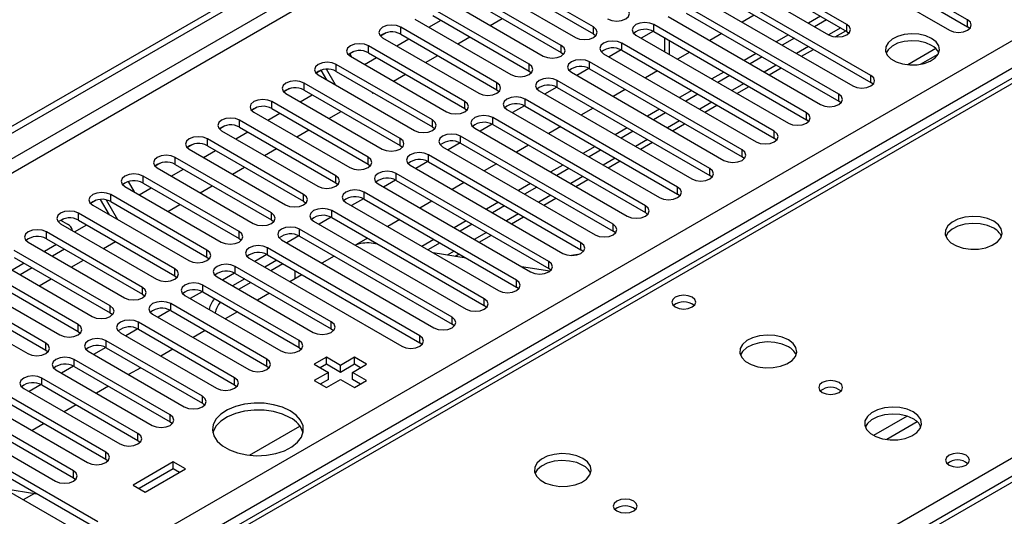
# Model space of a CAD drawing. Units: millimetres. Extents: x 4 to 11134, y 11 to 15752.
# Drawn here: x 5902 to 6075, y 3635 to 3722 of the extents above; entities that cross this region are included whole.
import ezdxf

# ---------------------------------------------------------------- set-up
doc = ezdxf.new("R2010")
doc.units = ezdxf.units.MM
doc.header["$LTSCALE"] = 53

msp = doc.modelspace()

# ---------------------------------------------------------------- linework, layer by layer
at = {"color": 7, "linetype": 'Continuous', "lineweight": 25}
for p, q in [((5705.705, 3590.725), (7078.907, 4383.457)), ((5706.766, 3590.113), (7079.967, 4382.845)), ((6501.291, 3887.127), (5916.252, 3549.391)), ((6068.08, 3721.747), (6041.298, 3737.208)), ((6038.116, 3735.371), (6064.898, 3719.911)), ((6041.298, 3735.983), (6068.08, 3720.523)), ((6002.407, 3720.472), (5985.525, 3730.218)), ((6046.866, 3720.931), (6029.984, 3730.677)), ((6029.984, 3729.452), (6046.866, 3719.706)), ((6104.553, 3728.015), (5780.278, 3540.815)), ((5982.343, 3728.381), (5999.225, 3718.635)), ((5985.525, 3728.993), (6002.407, 3719.247)), ((6026.802, 3728.84), (6043.684, 3719.094)), ((5996.75, 3717.206), (5979.868, 3726.952)), ((5979.868, 3725.727), (5996.75, 3715.981)), ((6051.109, 3711.951), (6024.327, 3727.411)), ((6024.327, 3726.186), (6051.109, 3710.726)), ((5976.686, 3725.115), (5993.568, 3715.369)), ((6045.452, 3708.685), (6018.67, 3724.146)), ((6021.145, 3725.574), (6047.927, 3710.114)), ((5991.093, 3713.94), (5974.211, 3723.686)), ((5974.211, 3722.462), (5991.093, 3712.716)), ((6015.488, 3722.309), (6042.27, 3706.848)), ((6018.67, 3722.921), (6045.452, 3707.46)), ((6030.605, 3722.562), (6028.484, 3721.338)), ((6042.272, 3722.359), (6040.151, 3721.134)), ((5971.029, 3721.849), (5987.911, 3712.104)), ((5973.513, 3720.416), (5975.634, 3721.64)), ((5984.241, 3720.754), (5986.362, 3721.978)), ((6039.795, 3705.419), (6013.014, 3720.88)), ((6043.332, 3721.746), (6041.211, 3720.522)), ((6068.473, 3720.217), (6068.08, 3720.523)), ((5965.967, 3719.442), (5964.99, 3718.878)), ((5965.967, 3719.442), (5964.99, 3718.878)), ((5985.436, 3710.675), (5968.554, 3720.421)), ((5968.554, 3719.196), (5985.436, 3709.45)), ((6002.407, 3719.247), (6002.8, 3718.941)), ((6009.832, 3719.043), (6036.613, 3703.582)), ((6012.91, 3719.711), (6010.792, 3718.489)), ((6012.91, 3719.711), (6010.792, 3718.489)), ((6013.014, 3719.655), (6039.795, 3704.194)), ((6024.948, 3719.297), (6022.827, 3718.072)), ((6036.615, 3719.093), (6034.494, 3717.868)), ((6044.832, 3718.739), (6046.687, 3719.81)), ((6046.866, 3719.706), (6047.26, 3719.4)), ((5979.78, 3707.409), (5962.897, 3717.155)), ((5965.372, 3718.584), (5982.254, 3708.838)), ((5967.856, 3717.15), (5969.977, 3718.374)), ((5978.584, 3717.488), (5980.705, 3718.713)), ((6034.138, 3702.154), (6007.357, 3717.614)), ((6014.893, 3718.57), (6014.893, 3716.121)), ((6037.676, 3718.481), (6035.554, 3717.256)), ((5960.31, 3716.176), (5959.592, 3715.762)), ((5960.31, 3716.176), (5959.592, 3715.762)), ((5959.592, 3715.762), (5959.915, 3715.203)), ((5962.897, 3715.93), (5979.78, 3706.184)), ((5972.927, 3714.223), (5975.048, 3715.447)), ((5996.75, 3715.981), (5997.143, 3715.675)), ((6004.175, 3715.777), (6030.956, 3700.317)), ((6007.253, 3716.446), (6005.135, 3715.223)), ((6007.253, 3716.446), (6005.135, 3715.223)), ((6007.357, 3716.39), (6034.138, 3700.929)), ((6019.291, 3716.031), (6017.17, 3714.807)), ((6030.958, 3715.827), (6028.837, 3714.603)), ((6038.909, 3715.32), (6041.03, 3716.544)), ((6062.514, 3716.689), (6057.569, 3713.834)), ((6059.834, 3713.917), (6062.942, 3715.711)), ((5974.123, 3704.144), (5957.241, 3713.889)), ((5959.715, 3715.318), (5976.598, 3705.572)), ((5962.199, 3713.884), (5964.32, 3715.109)), ((6028.482, 3698.888), (6001.7, 3714.349)), ((6032.019, 3715.215), (6029.898, 3713.991)), ((5954.653, 3712.911), (5953.676, 3712.347)), ((5954.599, 3712.88), (5953.676, 3712.347)), ((5954.059, 3712.053), (5970.941, 3702.307)), ((5954.599, 3712.88), (5954.653, 3712.911)), ((5955.586, 3711.171), (5954.599, 3712.88)), ((5957.086, 3710.305), (5955.506, 3713.042)), ((5957.241, 3712.665), (5974.123, 3702.919)), ((5967.27, 3710.957), (5969.391, 3712.182)), ((5991.093, 3712.716), (5991.486, 3712.41)), ((5998.518, 3712.512), (6025.3, 3697.051)), ((6001.596, 3713.18), (5999.478, 3711.957)), ((6001.596, 3713.18), (5999.478, 3711.957)), ((6001.7, 3713.124), (6028.482, 3697.663)), ((6013.634, 3712.765), (6011.513, 3711.541)), ((6025.301, 3712.562), (6023.18, 3711.337)), ((6026.362, 3711.949), (6024.241, 3710.725)), ((6033.252, 3712.054), (6035.373, 3713.279)), ((5968.466, 3700.878), (5951.584, 3710.624)), ((6022.825, 3695.622), (5996.043, 3711.083)), ((6051.502, 3710.42), (6051.109, 3710.726)), ((5948.996, 3709.645), (5948.019, 3709.081)), ((5948.997, 3709.645), (5948.02, 3709.081)), ((5948.402, 3708.787), (5965.284, 3699.041)), ((5950.886, 3707.353), (5953.007, 3708.578)), ((5951.584, 3709.399), (5968.466, 3699.653)), ((5963.45, 3709.08), (5963.592, 3708.834)), ((5963.592, 3708.834), (5963.734, 3708.916)), ((5985.436, 3709.45), (5985.83, 3709.144)), ((5992.861, 3709.246), (6019.643, 3693.785)), ((5995.939, 3709.914), (5993.821, 3708.692)), ((5995.94, 3709.914), (5993.822, 3708.692)), ((5996.043, 3709.858), (6022.825, 3694.398)), ((6007.978, 3709.5), (6005.856, 3708.275)), ((6019.644, 3709.296), (6017.523, 3708.072)), ((6020.705, 3708.684), (6018.584, 3707.459)), ((6027.595, 3708.789), (6029.716, 3710.013)), ((5962.809, 3697.612), (5945.927, 3707.358)), ((6017.168, 3692.357), (5990.386, 3707.817)), ((6021.938, 3705.523), (6024.059, 3706.747)), ((6045.845, 3707.154), (6045.452, 3707.46)), ((5943.339, 3706.38), (5942.363, 3705.816)), ((5943.34, 3706.38), (5942.363, 3705.816)), ((5942.745, 3705.521), (5959.627, 3695.775)), ((5945.229, 3704.087), (5947.35, 3705.312)), ((5945.927, 3706.133), (5962.809, 3696.388)), ((5955.956, 3704.426), (5958.077, 3705.65)), ((5979.78, 3706.184), (5980.173, 3705.878)), ((5987.204, 3705.981), (6013.986, 3690.52)), ((5990.283, 3706.649), (5988.165, 3705.426)), ((5990.283, 3706.649), (5988.165, 3705.426)), ((5990.386, 3706.593), (6017.168, 3691.132)), ((6002.321, 3706.234), (6000.2, 3705.01)), ((6013.987, 3706.03), (6011.866, 3704.806)), ((6015.048, 3705.418), (6012.927, 3704.194)), ((5957.152, 3694.347), (5940.27, 3704.093)), ((5984.626, 3703.383), (5982.508, 3702.161)), ((5984.626, 3703.383), (5982.508, 3702.16)), ((6011.511, 3689.091), (5984.729, 3704.552)), ((5984.729, 3703.327), (6011.511, 3687.866)), ((6016.281, 3702.257), (6018.402, 3703.482)), ((6040.189, 3703.888), (6039.795, 3704.194)), ((5937.682, 3703.114), (5936.706, 3702.55)), ((5937.683, 3703.114), (5936.706, 3702.55)), ((5937.088, 3702.256), (5953.97, 3692.51)), ((5939.572, 3700.822), (5941.693, 3702.046)), ((5940.27, 3702.868), (5957.152, 3693.122)), ((5950.299, 3701.16), (5952.421, 3702.385)), ((5974.123, 3702.919), (5974.516, 3702.613)), ((5981.547, 3702.715), (6008.329, 3687.254)), ((5996.664, 3702.969), (5994.543, 3701.744)), ((6008.331, 3702.765), (6006.209, 3701.54)), ((6009.391, 3702.153), (6007.27, 3700.928)), ((5932.026, 3699.848), (5931.049, 3699.284)), ((5932.026, 3699.848), (5931.049, 3699.284)), ((5951.495, 3691.081), (5934.613, 3700.827)), ((5978.969, 3700.118), (5976.851, 3698.895)), ((5978.969, 3700.117), (5976.851, 3698.895)), ((6005.854, 3685.825), (5979.072, 3701.286)), ((5979.072, 3700.061), (6005.854, 3684.601)), ((6010.624, 3698.992), (6012.745, 3700.216)), ((6034.532, 3700.623), (6034.138, 3700.929)), ((5931.431, 3698.99), (5948.313, 3689.244)), ((5933.915, 3697.556), (5936.036, 3698.781)), ((5934.613, 3699.602), (5951.495, 3689.856)), ((5944.643, 3697.895), (5946.764, 3699.119)), ((5968.466, 3699.653), (5968.859, 3699.347)), ((5975.89, 3699.449), (6002.672, 3683.989)), ((5991.007, 3699.703), (5988.886, 3698.478)), ((6002.674, 3699.499), (6000.553, 3698.275)), ((6003.734, 3698.887), (6001.613, 3697.662)), ((5926.369, 3696.583), (5925.392, 3696.019)), ((5926.369, 3696.583), (5925.392, 3696.019)), ((5945.838, 3687.815), (5928.956, 3697.561)), ((5928.956, 3696.337), (5945.838, 3686.591)), ((5962.809, 3696.388), (5963.202, 3696.082)), ((5973.312, 3696.852), (5971.194, 3695.629)), ((5973.312, 3696.852), (5971.194, 3695.629)), ((6000.197, 3682.56), (5973.416, 3698.021)), ((5973.416, 3696.796), (6000.197, 3681.335)), ((5985.35, 3696.437), (5983.229, 3695.213)), ((6004.967, 3695.726), (6007.089, 3696.951)), ((6028.875, 3697.357), (6028.482, 3697.663)), ((5925.774, 3695.724), (5942.656, 3685.979)), ((5928.258, 3694.291), (5930.379, 3695.515)), ((5938.986, 3694.629), (5941.107, 3695.853)), ((5994.54, 3679.294), (5967.759, 3694.755)), ((5970.234, 3696.184), (5997.015, 3680.723)), ((5997.017, 3696.234), (5994.896, 3695.009)), ((5998.078, 3695.621), (5995.956, 3694.397)), ((5920.712, 3693.317), (5920.701, 3693.311)), ((5920.712, 3693.317), (5920.701, 3693.311)), ((5920.701, 3693.311), (5921.731, 3691.527)), ((5940.182, 3684.55), (5923.299, 3694.296)), ((5923.299, 3693.071), (5940.182, 3683.325)), ((5957.152, 3693.122), (5957.545, 3692.816)), ((5964.577, 3692.918), (5991.358, 3677.457)), ((5967.655, 3693.586), (5965.537, 3692.364)), ((5967.655, 3693.586), (5965.537, 3692.364)), ((5967.759, 3693.53), (5994.54, 3678.069)), ((5979.693, 3693.172), (5977.572, 3691.947)), ((5991.36, 3692.968), (5989.239, 3691.743)), ((5999.311, 3692.46), (6001.432, 3693.685)), ((6023.218, 3694.092), (6022.825, 3694.398)), ((5920.117, 3692.459), (5937, 3682.713)), ((5922.601, 3691.025), (5924.722, 3692.249)), ((5933.329, 3691.363), (5935.45, 3692.588)), ((5988.884, 3676.029), (5962.102, 3691.489)), ((5992.421, 3692.356), (5990.3, 3691.131)), ((6017.561, 3690.826), (6017.168, 3691.132)), ((5915.055, 3690.051), (5914.078, 3689.488)), ((5915.055, 3690.051), (5914.078, 3689.487)), ((5917.402, 3687.495), (5915.852, 3690.181)), ((5918.902, 3686.629), (5916.905, 3690.089)), ((5934.525, 3681.284), (5917.643, 3691.03)), ((5917.643, 3689.805), (5934.525, 3680.059)), ((5951.495, 3689.856), (5951.889, 3689.55)), ((5958.92, 3689.652), (5985.702, 3674.192)), ((5961.998, 3690.321), (5959.88, 3689.098)), ((5961.998, 3690.321), (5959.88, 3689.098)), ((5962.102, 3690.264), (5988.884, 3674.804)), ((5974.037, 3689.906), (5971.915, 3688.682)), ((5985.703, 3689.702), (5983.582, 3688.478)), ((5993.654, 3689.195), (5995.775, 3690.419)), ((5928.868, 3678.019), (5911.986, 3687.764)), ((5914.461, 3689.193), (5931.343, 3679.447)), ((5916.944, 3687.759), (5917.173, 3687.891)), ((5927.672, 3688.098), (5929.793, 3689.322)), ((5983.227, 3672.763), (5956.445, 3688.224)), ((5986.764, 3689.09), (5984.643, 3687.865)), ((6011.904, 3687.56), (6011.511, 3687.866)), ((5908.822, 3686.55), (5910.059, 3685.836)), ((5909.398, 3686.786), (5908.906, 3686.501)), ((5909.399, 3686.786), (5908.906, 3686.501)), ((5911.986, 3686.54), (5928.868, 3676.794)), ((5945.838, 3686.591), (5946.232, 3686.285)), ((5953.263, 3686.387), (5980.045, 3670.926)), ((5956.341, 3687.055), (5954.223, 3685.832)), ((5956.342, 3687.055), (5954.224, 3685.832)), ((5956.445, 3686.999), (5983.227, 3671.538)), ((5968.38, 3686.64), (5966.258, 3685.416)), ((5980.046, 3686.437), (5977.925, 3685.212)), ((5987.997, 3685.929), (5990.118, 3687.154)), ((5923.211, 3674.753), (5906.329, 3684.499)), ((5908.804, 3685.927), (5925.686, 3676.182)), ((5911.288, 3684.494), (5913.409, 3685.718)), ((5977.57, 3669.497), (5950.788, 3684.958)), ((5981.107, 3685.824), (5978.986, 3684.6)), ((6006.247, 3684.295), (6005.854, 3684.601)), ((5903.147, 3682.662), (5920.029, 3672.916)), ((5906.329, 3683.274), (5923.211, 3673.528)), ((5916.358, 3681.566), (5918.479, 3682.791)), ((5940.182, 3683.325), (5940.575, 3683.019)), ((5947.606, 3683.121), (5974.388, 3667.66)), ((5950.685, 3683.789), (5948.567, 3682.567)), ((5950.685, 3683.789), (5948.567, 3682.567)), ((5950.788, 3683.733), (5977.57, 3668.272)), ((5962.723, 3683.375), (5960.784, 3682.256)), ((5964.515, 3682.34), (5963.335, 3682.525)), ((5974.389, 3683.171), (5972.268, 3681.947)), ((5975.45, 3682.559), (5973.329, 3681.334)), ((5982.34, 3682.664), (5984.461, 3683.888)), ((5917.554, 3671.487), (5900.672, 3681.233)), ((5908.097, 3682.253), (5905.975, 3681.029)), ((5909.511, 3681.437), (5907.39, 3680.212)), ((5971.913, 3666.232), (5945.131, 3681.692)), ((5980.054, 3679.901), (5974.228, 3680.815)), ((6000.591, 3681.029), (6000.197, 3681.335)), ((5897.49, 3679.396), (5914.372, 3669.65)), ((5900.672, 3680.008), (5917.554, 3670.262)), ((5910.701, 3678.301), (5912.823, 3679.525)), ((5934.525, 3680.059), (5934.918, 3679.753)), ((5941.949, 3679.855), (5968.731, 3664.395)), ((5945.028, 3680.524), (5942.91, 3679.301)), ((5945.028, 3680.524), (5942.91, 3679.301)), ((5946.811, 3679.498), (5944.689, 3678.274)), ((5945.131, 3680.468), (5971.913, 3665.007)), ((5956.84, 3680.239), (5954.719, 3679.015)), ((5978.089, 3680.209), (5978.804, 3680.622)), ((5911.897, 3668.222), (5895.015, 3677.968)), ((5902.44, 3678.988), (5900.319, 3677.763)), ((5903.854, 3678.171), (5901.733, 3676.947)), ((5956.357, 3668.681), (5939.475, 3678.427)), ((5947.871, 3678.886), (5945.75, 3677.661)), ((5950.005, 3676.294), (5950.005, 3677.654)), ((5994.747, 3677.594), (5989.767, 3678.376)), ((5994.934, 3677.763), (5994.54, 3678.069)), ((5891.833, 3676.131), (5908.715, 3666.385)), ((5895.015, 3676.743), (5911.897, 3666.997)), ((5905.045, 3675.035), (5907.166, 3676.26)), ((5928.868, 3676.794), (5929.261, 3676.488)), ((5936.293, 3676.59), (5953.175, 3666.844)), ((5939.371, 3677.258), (5937.253, 3676.035)), ((5939.371, 3677.258), (5937.253, 3676.035)), ((5941.154, 3676.233), (5939.033, 3675.008)), ((5939.475, 3677.202), (5956.357, 3667.456)), ((5942.214, 3675.62), (5940.093, 3674.396)), ((5951.183, 3676.974), (5949.062, 3675.749)), ((5906.24, 3664.956), (5889.358, 3674.702)), ((5933.714, 3673.992), (5931.596, 3672.77)), ((5933.714, 3673.992), (5931.596, 3672.77)), ((5950.7, 3665.415), (5933.818, 3675.161)), ((5933.818, 3673.936), (5950.7, 3664.19)), ((5989.277, 3674.498), (5988.884, 3674.804)), ((5886.176, 3672.865), (5903.059, 3663.119)), ((5889.358, 3673.477), (5906.24, 3663.731)), ((5923.211, 3673.528), (5923.604, 3673.222)), ((5930.636, 3673.324), (5947.518, 3663.578)), ((5945.526, 3673.708), (5943.405, 3672.484)), ((5928.057, 3670.727), (5925.939, 3669.504)), ((5928.057, 3670.727), (5925.939, 3669.504)), ((5945.043, 3662.15), (5928.161, 3671.895)), ((5928.161, 3670.671), (5945.043, 3660.925)), ((5939.87, 3670.443), (5937.748, 3669.218)), ((5983.62, 3671.232), (5983.227, 3671.538)), ((5917.554, 3670.262), (5917.947, 3669.956)), ((5924.979, 3670.059), (5941.861, 3660.313)), ((5911.897, 3666.997), (5912.291, 3666.691)), ((5922.4, 3667.461), (5920.282, 3666.239)), ((5922.4, 3667.461), (5920.282, 3666.238)), ((5939.386, 3658.884), (5922.504, 3668.63)), ((5922.504, 3667.405), (5939.386, 3657.659)), ((5934.213, 3667.177), (5932.092, 3665.952)), ((5956.357, 3667.456), (5956.75, 3667.15)), ((5977.963, 3667.966), (5977.57, 3668.272)), ((5933.729, 3655.618), (5916.847, 3665.364)), ((5919.322, 3666.793), (5936.204, 3657.047)), ((5906.24, 3663.731), (5906.634, 3663.425)), ((5913.665, 3663.527), (5930.547, 3653.781)), ((5916.743, 3664.196), (5914.625, 3662.973)), ((5916.744, 3664.195), (5914.626, 3662.973)), ((5916.847, 3664.139), (5933.729, 3654.394)), ((5928.556, 3663.911), (5926.435, 3662.687)), ((5950.7, 3664.19), (5951.093, 3663.884)), ((5972.306, 3664.701), (5971.913, 3665.007)), ((5928.072, 3652.353), (5911.19, 3662.099)), ((5955.491, 3662.466), (5953.369, 3661.242)), ((5957.966, 3661.037), (5955.491, 3662.466)), ((5955.491, 3661.241), (5955.491, 3662.466)), ((5960.44, 3662.466), (5957.966, 3661.037)), ((5962.562, 3661.242), (5960.44, 3662.466)), ((5960.44, 3661.241), (5960.44, 3662.466)), ((5908.008, 3660.262), (5924.89, 3650.516)), ((5911.087, 3660.93), (5908.969, 3659.707)), ((5911.087, 3660.93), (5908.969, 3659.707)), ((5911.19, 3660.874), (5928.072, 3651.128)), ((5922.899, 3660.646), (5920.778, 3659.421)), ((5945.043, 3660.925), (5945.436, 3660.619)), ((5953.369, 3661.242), (5955.844, 3659.813)), ((5955.491, 3661.241), (5954.43, 3660.629)), ((5957.966, 3659.813), (5955.491, 3661.241)), ((5960.44, 3661.241), (5957.966, 3659.813)), ((5957.966, 3659.813), (5957.966, 3661.037)), ((5960.087, 3659.813), (5962.562, 3661.242)), ((5961.501, 3660.629), (5960.44, 3661.241)), ((5922.416, 3649.087), (5905.533, 3658.833)), ((5955.844, 3659.813), (5953.369, 3658.384)), ((5953.369, 3658.384), (5955.491, 3657.159)), ((5955.844, 3658.588), (5954.43, 3657.772)), ((5955.491, 3657.159), (5957.966, 3658.588)), ((5955.844, 3658.588), (5955.844, 3659.813)), ((5957.966, 3658.588), (5960.44, 3657.159)), ((5962.562, 3658.384), (5960.087, 3659.813)), ((5960.087, 3658.588), (5960.087, 3659.813)), ((5961.501, 3657.772), (5960.087, 3658.588)), ((5960.44, 3657.159), (5962.562, 3658.384)), ((5902.351, 3656.996), (5919.234, 3647.25)), ((5905.43, 3657.664), (5903.312, 3656.442)), ((5905.43, 3657.664), (5903.312, 3656.442)), ((5905.533, 3657.608), (5922.416, 3647.862)), ((5917.242, 3657.38), (5915.121, 3656.156)), ((5939.386, 3657.659), (5939.779, 3657.353)), ((5916.759, 3645.821), (5899.877, 3655.567)), ((5896.695, 3653.73), (5913.577, 3643.985)), ((5899.877, 3654.343), (5916.759, 3644.597)), ((5911.585, 3654.114), (5909.464, 3652.89)), ((5933.729, 3654.394), (5934.122, 3654.088)), ((5911.102, 3642.556), (5894.22, 3652.302)), ((5891.038, 3650.465), (5907.92, 3640.719)), ((5894.22, 3651.077), (5911.102, 3641.331)), ((5905.928, 3650.849), (5903.807, 3649.624)), ((5928.072, 3651.128), (5928.466, 3650.822)), ((5941.98, 3645.274), (5950.837, 3650.387)), ((5915.344, 3633.575), (5888.563, 3649.036)), ((5885.381, 3647.199), (5912.162, 3631.738)), ((5888.563, 3647.811), (5915.344, 3632.351)), ((5922.416, 3647.862), (5922.809, 3647.556)), ((5916.759, 3644.597), (5917.152, 3644.291)), ((5928.621, 3644.097), (5921.55, 3640.015)), ((5928.621, 3642.872), (5922.61, 3639.403)), ((5923.671, 3638.79), (5930.742, 3642.872)), ((5930.742, 3642.872), (5928.621, 3644.097)), ((5928.621, 3642.872), (5928.621, 3644.097)), ((5929.681, 3642.26), (5928.621, 3642.872)), ((5911.102, 3641.331), (5911.495, 3641.025)), ((5898.848, 3639.424), (5904.675, 3638.51)), ((5921.55, 3640.015), (5923.671, 3638.79))]:
    msp.add_line(p, q, dxfattribs=at)
at = {"color": 8, "linetype": 'Continuous', "lineweight": 25}
for p, q in [((7078.977, 4377.783), (5706.766, 3585.622)), ((5707.827, 3583.785), (7078.907, 4375.292)), ((5850.839, 3588.173), (7071.305, 4292.733)), ((7073.427, 4289.059), (5852.96, 3584.499)), ((6502.791, 3886.978), (5917.661, 3549.189)), ((6105.928, 3727.879), (5781.083, 3540.35)), ((6013.014, 3719.655), (6013.014, 3720.88)), ((6046.866, 3719.706), (6046.866, 3720.931)), ((6068.08, 3720.523), (6068.08, 3721.747)), ((5968.554, 3719.196), (5968.554, 3720.421)), ((6002.407, 3719.247), (6002.407, 3720.472)), ((6045.808, 3720.317), (6043.687, 3719.093)), ((5962.897, 3715.93), (5962.897, 3717.155)), ((5996.75, 3715.981), (5996.75, 3717.206)), ((6007.357, 3716.39), (6007.357, 3717.614)), ((6015.772, 3715.614), (6015.772, 3718.063)), ((6040.151, 3717.052), (6038.03, 3715.827)), ((5957.241, 3712.665), (5957.241, 3713.889)), ((5991.093, 3712.716), (5991.093, 3713.94)), ((6001.7, 3713.124), (6001.7, 3714.349)), ((6034.494, 3713.786), (6032.373, 3712.562)), ((6051.109, 3710.726), (6051.109, 3711.951)), ((5951.584, 3709.399), (5951.584, 3710.624)), ((5985.436, 3709.45), (5985.436, 3710.675)), ((5996.043, 3709.858), (5996.043, 3711.083)), ((6028.837, 3710.52), (6026.716, 3709.296)), ((6045.452, 3707.46), (6045.452, 3708.685)), ((5945.927, 3706.133), (5945.927, 3707.358)), ((5979.78, 3706.184), (5979.78, 3707.409)), ((5990.386, 3706.593), (5990.386, 3707.817)), ((6023.18, 3707.255), (6021.059, 3706.03)), ((6039.795, 3704.194), (6039.795, 3705.419)), ((5940.27, 3702.868), (5940.27, 3704.093)), ((5974.123, 3702.919), (5974.123, 3704.144)), ((5984.729, 3703.327), (5984.729, 3704.552)), ((6017.523, 3703.989), (6015.402, 3702.765)), ((6034.138, 3700.929), (6034.138, 3702.154)), ((5934.613, 3699.602), (5934.613, 3700.827)), ((5968.466, 3699.653), (5968.466, 3700.878)), ((5979.072, 3700.061), (5979.072, 3701.286)), ((6011.867, 3700.724), (6009.745, 3699.499)), ((6028.482, 3697.663), (6028.482, 3698.888)), ((5928.956, 3696.337), (5928.956, 3697.561)), ((5962.809, 3696.388), (5962.809, 3697.612)), ((5973.416, 3696.796), (5973.416, 3698.021)), ((6006.21, 3697.458), (6004.089, 3696.233)), ((5851.723, 3515.409), (6162.85, 3695.018)), ((5967.759, 3693.53), (5967.759, 3694.755)), ((6022.825, 3694.398), (6022.825, 3695.622)), ((5923.299, 3693.071), (5923.299, 3694.296)), ((5957.152, 3693.122), (5957.152, 3694.347)), ((6000.553, 3694.192), (5998.432, 3692.968)), ((5962.102, 3690.264), (5962.102, 3691.489)), ((6017.168, 3691.132), (6017.168, 3692.357)), ((5917.643, 3689.805), (5917.643, 3691.03)), ((5951.495, 3689.856), (5951.495, 3691.081)), ((5994.896, 3690.927), (5992.775, 3689.702)), ((5911.986, 3686.54), (5911.986, 3687.764)), ((5945.838, 3686.591), (5945.838, 3687.815)), ((5956.445, 3686.999), (5956.445, 3688.224)), ((6011.511, 3687.866), (6011.511, 3689.091)), ((5989.239, 3687.661), (5987.118, 3686.437)), ((5906.329, 3683.274), (5906.329, 3684.499)), ((5940.182, 3683.325), (5940.182, 3684.55)), ((5950.788, 3683.733), (5950.788, 3684.958)), ((5983.582, 3684.395), (5981.461, 3683.171)), ((6005.854, 3684.601), (6005.854, 3685.825)), ((6000.197, 3681.335), (6000.197, 3682.56)), ((5934.525, 3680.059), (5934.525, 3681.284)), ((5945.131, 3680.468), (5945.131, 3681.692)), ((5977.925, 3681.13), (5976.707, 3680.426)), ((5994.54, 3678.069), (5994.54, 3679.294)), ((5928.868, 3676.794), (5928.868, 3678.019)), ((5939.475, 3677.202), (5939.475, 3678.427)), ((5988.884, 3674.804), (5988.884, 3676.029)), ((5923.211, 3673.528), (5923.211, 3674.753)), ((5933.818, 3673.936), (5933.818, 3675.161)), ((5983.227, 3671.538), (5983.227, 3672.763)), ((5917.554, 3670.262), (5917.554, 3671.487)), ((5928.161, 3670.671), (5928.161, 3671.895)), ((5956.357, 3667.456), (5956.357, 3668.681)), ((5977.57, 3668.272), (5977.57, 3669.497)), ((5911.897, 3666.997), (5911.897, 3668.222)), ((5922.504, 3667.405), (5922.504, 3668.63)), ((5916.847, 3664.139), (5916.847, 3665.364)), ((5950.7, 3664.19), (5950.7, 3665.415)), ((5971.913, 3665.007), (5971.913, 3666.232)), ((5906.24, 3663.731), (5906.24, 3664.956)), ((5911.19, 3660.874), (5911.19, 3662.099)), ((5945.043, 3660.925), (5945.043, 3662.15)), ((5905.533, 3657.608), (5905.533, 3658.833)), ((5939.386, 3657.659), (5939.386, 3658.884)), ((5933.729, 3654.394), (5933.729, 3655.618)), ((5928.072, 3651.128), (5928.072, 3652.353)), ((6057.455, 3652.13), (6051.576, 3648.736)), ((6059.256, 3651.128), (6053.884, 3648.028)), ((5922.416, 3647.862), (5922.416, 3649.087)), ((5916.759, 3644.597), (5916.759, 3645.821)), ((5911.102, 3641.331), (5911.102, 3642.556)), ((5904.221, 3638.581), (5902.265, 3637.452))]:
    msp.add_line(p, q, dxfattribs=at)
at = {"color": 7, "linetype": 'Continuous', "lineweight": 25, "flags": 128}
for points in [[(6004.882, 3721.9), (6005.612, 3721.619), (6006.473, 3721.52), (6007.334, 3721.619), (6008.064, 3721.901), (6008.552, 3722.322), (6008.723, 3722.819), (6008.552, 3723.316), (6008.064, 3723.737)], [(5968.554, 3720.421), (5967.824, 3720.702), (5966.963, 3720.801), (5966.102, 3720.702), (5965.372, 3720.421), (5964.885, 3719.999), (5964.713, 3719.502), (5964.885, 3719.005), (5965.372, 3718.584)], [(6013.014, 3720.88), (6012.284, 3721.162), (6011.423, 3721.26), (6010.562, 3721.162), (6009.832, 3720.88), (6009.344, 3720.459), (6009.173, 3719.961), (6009.344, 3719.464), (6009.832, 3719.043)], [(6043.684, 3719.094), (6044.414, 3718.813), (6045.275, 3718.714), (6046.136, 3718.813), (6046.866, 3719.094), (6047.354, 3719.515), (6047.525, 3720.013), (6047.354, 3720.51), (6046.866, 3720.931)], [(6064.898, 3719.911), (6065.627, 3719.629), (6066.489, 3719.53), (6067.35, 3719.629), (6068.08, 3719.91), (6068.567, 3720.332), (6068.739, 3720.829), (6068.567, 3721.326), (6068.08, 3721.747)], [(5999.225, 3718.635), (5999.955, 3718.353), (6000.816, 3718.254), (6001.677, 3718.353), (6002.407, 3718.635), (6002.895, 3719.056), (6003.066, 3719.553), (6002.895, 3720.05), (6002.407, 3720.472)], [(6061.769, 3718.472), (6060.738, 3718.923), (6059.535, 3719.197), (6058.248, 3719.273), (6056.973, 3719.146), (6055.805, 3718.826), (6054.83, 3718.335), (6054.121, 3717.71), (6053.729, 3716.999), (6053.685, 3716.252), (6053.991, 3715.527), (6054.625, 3714.876), (6055.54, 3714.348), (6056.668, 3713.982), (6057.924, 3713.805), (6059.217, 3713.831), (6060.45, 3714.056), (6061.532, 3714.466), (6062.382, 3715.029), (6062.938, 3715.703), (6063.157, 3716.439), (6063.025, 3717.182), (6062.551, 3717.877), (6061.769, 3718.472)], [(5962.897, 3717.155), (5962.167, 3717.437), (5961.306, 3717.536), (5960.445, 3717.437), (5959.715, 3717.155), (5959.228, 3716.734), (5959.056, 3716.237), (5959.228, 3715.74), (5959.715, 3715.318)], [(5993.568, 3715.369), (5994.298, 3715.088), (5995.159, 3714.989), (5996.02, 3715.088), (5996.75, 3715.369), (5997.238, 3715.791), (5997.409, 3716.288), (5997.238, 3716.785), (5996.75, 3717.206)], [(6007.357, 3717.614), (6006.627, 3717.896), (6005.766, 3717.995), (6004.905, 3717.896), (6004.175, 3717.614), (6003.687, 3717.193), (6003.516, 3716.696), (6003.687, 3716.199), (6004.175, 3715.777)], [(6061.769, 3717.247), (6060.738, 3717.698), (6059.535, 3717.972), (6058.248, 3718.048), (6056.973, 3717.922), (6055.805, 3717.601), (6054.83, 3717.11), (6054.121, 3716.486), (6053.78, 3715.92)], [(5957.241, 3713.889), (5956.511, 3714.171), (5955.65, 3714.27), (5954.788, 3714.171), (5954.059, 3713.889), (5953.571, 3713.468), (5953.4, 3712.971), (5953.571, 3712.474), (5954.059, 3712.053)], [(5987.911, 3712.104), (5988.641, 3711.822), (5989.502, 3711.723), (5990.363, 3711.822), (5991.093, 3712.104), (5991.581, 3712.525), (5991.752, 3713.022), (5991.581, 3713.519), (5991.093, 3713.94)], [(6001.7, 3714.349), (6000.97, 3714.63), (6000.109, 3714.729), (5999.248, 3714.63), (5998.518, 3714.349), (5998.03, 3713.927), (5997.859, 3713.43), (5998.03, 3712.933), (5998.518, 3712.512)], [(6047.927, 3710.114), (6048.657, 3709.832), (6049.518, 3709.733), (6050.379, 3709.832), (6051.109, 3710.114), (6051.597, 3710.535), (6051.768, 3711.032), (6051.597, 3711.529), (6051.109, 3711.951)], [(5951.584, 3710.624), (5950.854, 3710.905), (5949.993, 3711.004), (5949.132, 3710.905), (5948.402, 3710.624), (5947.914, 3710.202), (5947.743, 3709.705), (5947.914, 3709.208), (5948.402, 3708.787)], [(5982.254, 3708.838), (5982.984, 3708.556), (5983.845, 3708.458), (5984.706, 3708.556), (5985.436, 3708.838), (5985.924, 3709.259), (5986.095, 3709.756), (5985.924, 3710.253), (5985.436, 3710.675)], [(5996.043, 3711.083), (5995.313, 3711.365), (5994.452, 3711.464), (5993.591, 3711.365), (5992.861, 3711.083), (5992.373, 3710.662), (5992.202, 3710.165), (5992.373, 3709.668), (5992.861, 3709.246)], [(6042.27, 3706.848), (6043, 3706.566), (6043.861, 3706.468), (6044.722, 3706.566), (6045.452, 3706.848), (6045.94, 3707.269), (6046.111, 3707.766), (6045.94, 3708.263), (6045.452, 3708.685)], [(5945.927, 3707.358), (5945.197, 3707.64), (5944.336, 3707.739), (5943.475, 3707.64), (5942.745, 3707.358), (5942.257, 3706.937), (5942.086, 3706.44), (5942.257, 3705.943), (5942.745, 3705.521)], [(5976.598, 3705.572), (5977.328, 3705.291), (5978.189, 3705.192), (5979.05, 3705.291), (5979.78, 3705.572), (5980.267, 3705.994), (5980.439, 3706.491), (5980.267, 3706.988), (5979.78, 3707.409)], [(5990.386, 3707.817), (5989.656, 3708.099), (5988.795, 3708.198), (5987.934, 3708.099), (5987.204, 3707.817), (5986.716, 3707.396), (5986.545, 3706.899), (5986.716, 3706.402), (5987.204, 3705.981)], [(6036.613, 3703.582), (6037.343, 3703.301), (6038.204, 3703.202), (6039.065, 3703.301), (6039.795, 3703.582), (6040.283, 3704.004), (6040.454, 3704.501), (6040.283, 3704.998), (6039.795, 3705.419)], [(5940.27, 3704.093), (5939.54, 3704.374), (5938.679, 3704.473), (5937.818, 3704.374), (5937.088, 3704.093), (5936.6, 3703.671), (5936.429, 3703.174), (5936.6, 3702.677), (5937.088, 3702.256)], [(5970.941, 3702.307), (5971.671, 3702.025), (5972.532, 3701.926), (5973.393, 3702.025), (5974.123, 3702.307), (5974.61, 3702.728), (5974.782, 3703.225), (5974.61, 3703.722), (5974.123, 3704.144)], [(5984.729, 3704.552), (5983.999, 3704.833), (5983.138, 3704.932), (5982.277, 3704.833), (5981.547, 3704.552), (5981.06, 3704.13), (5980.888, 3703.633), (5981.06, 3703.136), (5981.547, 3702.715)], [(5979.072, 3701.286), (5978.342, 3701.568), (5977.482, 3701.667), (5976.62, 3701.568), (5975.89, 3701.286), (5975.403, 3700.865), (5975.231, 3700.368), (5975.403, 3699.871), (5975.89, 3699.449)], [(6030.956, 3700.317), (6031.686, 3700.035), (6032.547, 3699.936), (6033.408, 3700.035), (6034.138, 3700.317), (6034.626, 3700.738), (6034.797, 3701.235), (6034.626, 3701.732), (6034.138, 3702.154)], [(5934.613, 3700.827), (5933.883, 3701.109), (5933.022, 3701.207), (5932.161, 3701.109), (5931.431, 3700.827), (5930.943, 3700.406), (5930.772, 3699.908), (5930.943, 3699.411), (5931.431, 3698.99)], [(5965.284, 3699.041), (5966.014, 3698.759), (5966.875, 3698.661), (5967.736, 3698.76), (5968.466, 3699.041), (5968.954, 3699.462), (5969.125, 3699.96), (5968.954, 3700.457), (5968.466, 3700.878)], [(5973.416, 3698.021), (5972.686, 3698.302), (5971.825, 3698.401), (5970.964, 3698.302), (5970.234, 3698.021), (5969.746, 3697.599), (5969.575, 3697.102), (5969.746, 3696.605), (5970.234, 3696.184)], [(6025.3, 3697.051), (6026.03, 3696.769), (6026.891, 3696.671), (6027.752, 3696.769), (6028.482, 3697.051), (6028.969, 3697.472), (6029.141, 3697.97), (6028.969, 3698.467), (6028.482, 3698.888)], [(5928.956, 3697.561), (5928.226, 3697.843), (5927.365, 3697.942), (5926.504, 3697.843), (5925.774, 3697.561), (5925.287, 3697.14), (5925.115, 3696.643), (5925.287, 3696.146), (5925.774, 3695.724)], [(5959.627, 3695.775), (5960.357, 3695.494), (5961.218, 3695.395), (5962.079, 3695.494), (5962.809, 3695.775), (5963.297, 3696.197), (5963.468, 3696.694), (5963.297, 3697.191), (5962.809, 3697.612)], [(5923.299, 3694.296), (5922.569, 3694.577), (5921.708, 3694.676), (5920.847, 3694.577), (5920.117, 3694.296), (5919.63, 3693.874), (5919.458, 3693.377), (5919.63, 3692.88), (5920.117, 3692.459)], [(5967.759, 3694.755), (5967.029, 3695.036), (5966.168, 3695.135), (5965.307, 3695.036), (5964.577, 3694.755), (5964.089, 3694.334), (5963.918, 3693.836), (5964.089, 3693.339), (5964.577, 3692.918)], [(6019.643, 3693.785), (6020.373, 3693.504), (6021.234, 3693.405), (6022.095, 3693.504), (6022.825, 3693.785), (6023.312, 3694.207), (6023.484, 3694.704), (6023.312, 3695.201), (6022.825, 3695.622)], [(5953.97, 3692.51), (5954.7, 3692.228), (5955.561, 3692.129), (5956.422, 3692.228), (5957.152, 3692.51), (5957.64, 3692.931), (5957.811, 3693.428), (5957.64, 3693.925), (5957.152, 3694.347)], [(5917.643, 3691.03), (5916.913, 3691.312), (5916.052, 3691.411), (5915.191, 3691.312), (5914.461, 3691.03), (5913.973, 3690.609), (5913.802, 3690.112), (5913.973, 3689.615), (5914.461, 3689.193)], [(5962.102, 3691.489), (5961.372, 3691.771), (5960.511, 3691.87), (5959.65, 3691.771), (5958.92, 3691.489), (5958.432, 3691.068), (5958.261, 3690.571), (5958.432, 3690.074), (5958.92, 3689.652)], [(6013.986, 3690.52), (6014.716, 3690.238), (6015.577, 3690.139), (6016.438, 3690.238), (6017.168, 3690.52), (6017.656, 3690.941), (6017.827, 3691.438), (6017.656, 3691.935), (6017.168, 3692.357)], [(5948.313, 3689.244), (5949.043, 3688.963), (5949.904, 3688.864), (5950.765, 3688.963), (5951.495, 3689.244), (5951.983, 3689.666), (5952.154, 3690.163), (5951.983, 3690.66), (5951.495, 3691.081)], [(5911.986, 3687.764), (5911.256, 3688.046), (5910.395, 3688.145), (5909.534, 3688.046), (5908.804, 3687.764), (5908.316, 3687.343), (5908.145, 3686.846), (5908.316, 3686.349), (5908.804, 3685.927)], [(5942.656, 3685.979), (5943.386, 3685.697), (5944.247, 3685.598), (5945.108, 3685.697), (5945.838, 3685.979), (5946.326, 3686.4), (5946.497, 3686.897), (5946.326, 3687.394), (5945.838, 3687.815)], [(5956.445, 3688.224), (5955.715, 3688.505), (5954.854, 3688.604), (5953.993, 3688.505), (5953.263, 3688.224), (5952.775, 3687.802), (5952.604, 3687.305), (5952.775, 3686.808), (5953.263, 3686.387)], [(6008.329, 3687.254), (6009.059, 3686.973), (6009.92, 3686.874), (6010.781, 3686.973), (6011.511, 3687.254), (6011.999, 3687.676), (6012.17, 3688.173), (6011.999, 3688.67), (6011.511, 3689.091)], [(6072.674, 3686.356), (6071.589, 3686.83), (6070.322, 3687.119), (6068.967, 3687.199), (6067.626, 3687.066), (6066.396, 3686.728), (6065.37, 3686.211), (6064.623, 3685.554), (6064.211, 3684.805), (6064.164, 3684.019), (6064.487, 3683.256), (6065.154, 3682.57), (6066.117, 3682.015), (6067.304, 3681.629), (6068.627, 3681.443), (6069.988, 3681.47), (6071.286, 3681.708), (6072.424, 3682.139), (6073.319, 3682.731), (6073.904, 3683.441), (6074.135, 3684.216), (6073.996, 3684.998), (6073.496, 3685.729), (6072.674, 3686.356)], [(6072.674, 3685.131), (6071.589, 3685.606), (6070.322, 3685.894), (6068.967, 3685.974), (6067.626, 3685.841), (6066.396, 3685.503), (6065.37, 3684.987), (6064.623, 3684.329), (6064.252, 3683.702)], [(5906.329, 3684.499), (5905.599, 3684.78), (5904.738, 3684.879), (5903.877, 3684.78), (5903.147, 3684.499), (5902.659, 3684.077), (5902.488, 3683.58), (5902.659, 3683.083), (5903.147, 3682.662)], [(5937, 3682.713), (5937.73, 3682.431), (5938.591, 3682.332), (5939.452, 3682.431), (5940.182, 3682.713), (5940.669, 3683.134), (5940.841, 3683.631), (5940.669, 3684.128), (5940.182, 3684.55)], [(5950.788, 3684.958), (5950.058, 3685.24), (5949.197, 3685.338), (5948.336, 3685.24), (5947.606, 3684.958), (5947.118, 3684.537), (5946.947, 3684.04), (5947.118, 3683.542), (5947.606, 3683.121)], [(6002.672, 3683.989), (6003.402, 3683.707), (6004.263, 3683.608), (6005.124, 3683.707), (6005.854, 3683.989), (6006.342, 3684.41), (6006.513, 3684.907), (6006.342, 3685.404), (6005.854, 3685.825)], [(5997.015, 3680.723), (5997.745, 3680.441), (5998.606, 3680.342), (5999.467, 3680.441), (6000.197, 3680.723), (6000.685, 3681.144), (6000.856, 3681.641), (6000.685, 3682.138), (6000.197, 3682.56)], [(5931.343, 3679.447), (5932.073, 3679.166), (5932.934, 3679.067), (5933.795, 3679.166), (5934.525, 3679.447), (5935.012, 3679.869), (5935.184, 3680.366), (5935.012, 3680.863), (5934.525, 3681.284)], [(5945.131, 3681.692), (5944.401, 3681.974), (5943.54, 3682.073), (5942.679, 3681.974), (5941.949, 3681.692), (5941.462, 3681.271), (5941.29, 3680.774), (5941.462, 3680.277), (5941.949, 3679.855)], [(5991.358, 3677.457), (5992.088, 3677.176), (5992.949, 3677.077), (5993.81, 3677.176), (5994.54, 3677.457), (5995.028, 3677.879), (5995.199, 3678.376), (5995.028, 3678.873), (5994.54, 3679.294)], [(5999.67, 3680.497), (5998.863, 3680.416), (5998.512, 3680.344)], [(5925.686, 3676.182), (5926.416, 3675.9), (5927.277, 3675.801), (5928.138, 3675.9), (5928.868, 3676.182), (5929.356, 3676.603), (5929.527, 3677.1), (5929.356, 3677.597), (5928.868, 3678.019)], [(5939.475, 3678.427), (5938.745, 3678.708), (5937.884, 3678.807), (5937.022, 3678.708), (5936.292, 3678.427), (5935.805, 3678.005), (5935.633, 3677.508), (5935.805, 3677.011), (5936.293, 3676.59)], [(5985.702, 3674.192), (5986.432, 3673.91), (5987.293, 3673.811), (5988.154, 3673.91), (5988.884, 3674.192), (5989.371, 3674.613), (5989.543, 3675.11), (5989.371, 3675.607), (5988.884, 3676.029)], [(5920.029, 3672.916), (5920.759, 3672.634), (5921.62, 3672.536), (5922.481, 3672.634), (5923.211, 3672.916), (5923.699, 3673.337), (5923.87, 3673.834), (5923.699, 3674.332), (5923.211, 3674.753)], [(5933.818, 3675.161), (5933.088, 3675.443), (5932.227, 3675.542), (5931.366, 3675.443), (5930.636, 3675.161), (5930.148, 3674.74), (5929.977, 3674.243), (5930.148, 3673.746), (5930.636, 3673.324)], [(5928.161, 3671.895), (5927.431, 3672.177), (5926.57, 3672.276), (5925.709, 3672.177), (5924.979, 3671.896), (5924.491, 3671.474), (5924.32, 3670.977), (5924.491, 3670.48), (5924.979, 3670.059)], [(5980.045, 3670.926), (5980.775, 3670.644), (5981.636, 3670.546), (5982.497, 3670.644), (5983.227, 3670.926), (5983.714, 3671.347), (5983.886, 3671.844), (5983.714, 3672.342), (5983.227, 3672.763)], [(6019.731, 3673.016), (6019.05, 3673.279), (6018.246, 3673.371), (6017.443, 3673.279), (6016.762, 3673.016), (6016.306, 3672.623), (6016.146, 3672.159), (6016.306, 3671.695), (6016.762, 3671.302), (6017.443, 3671.039), (6018.246, 3670.947), (6019.05, 3671.039), (6019.731, 3671.302), (6020.187, 3671.695), (6020.346, 3672.159), (6020.187, 3672.623), (6019.731, 3673.016)], [(5914.372, 3669.65), (5915.102, 3669.369), (5915.963, 3669.27), (5916.824, 3669.369), (5917.554, 3669.65), (5918.042, 3670.072), (5918.213, 3670.569), (5918.042, 3671.066), (5917.554, 3671.487)], [(5922.504, 3668.63), (5921.774, 3668.911), (5920.913, 3669.01), (5920.052, 3668.911), (5919.322, 3668.63), (5918.834, 3668.208), (5918.663, 3667.711), (5918.834, 3667.214), (5919.322, 3666.793)], [(5953.175, 3666.844), (5953.905, 3666.562), (5954.766, 3666.464), (5955.627, 3666.562), (5956.357, 3666.844), (5956.844, 3667.265), (5957.016, 3667.762), (5956.844, 3668.259), (5956.357, 3668.681)], [(5974.388, 3667.66), (5975.118, 3667.379), (5975.979, 3667.28), (5976.84, 3667.379), (5977.57, 3667.66), (5978.058, 3668.082), (5978.229, 3668.579), (5978.058, 3669.076), (5977.57, 3669.497)], [(5908.715, 3666.385), (5909.445, 3666.103), (5910.306, 3666.004), (5911.167, 3666.103), (5911.897, 3666.385), (5912.385, 3666.806), (5912.556, 3667.303), (5912.385, 3667.8), (5911.897, 3668.222)], [(5916.847, 3665.364), (5916.117, 3665.646), (5915.256, 3665.745), (5914.395, 3665.646), (5913.665, 3665.364), (5913.177, 3664.943), (5913.006, 3664.446), (5913.177, 3663.949), (5913.665, 3663.527)], [(5947.518, 3663.578), (5948.248, 3663.297), (5949.109, 3663.198), (5949.97, 3663.297), (5950.7, 3663.578), (5951.187, 3664), (5951.359, 3664.497), (5951.188, 3664.994), (5950.7, 3665.415)], [(5968.731, 3664.395), (5969.461, 3664.113), (5970.322, 3664.014), (5971.183, 3664.113), (5971.913, 3664.395), (5972.401, 3664.816), (5972.572, 3665.313), (5972.401, 3665.81), (5971.913, 3666.232)], [(6036.611, 3665.537), (6035.526, 3666.012), (6034.26, 3666.3), (6032.905, 3666.381), (6031.563, 3666.247), (6030.333, 3665.91), (6029.307, 3665.393), (6028.56, 3664.736), (6028.148, 3663.987), (6028.102, 3663.201), (6028.424, 3662.437), (6029.092, 3661.752), (6030.055, 3661.196), (6031.241, 3660.811), (6032.564, 3660.625), (6033.925, 3660.652), (6035.223, 3660.889), (6036.362, 3661.321), (6037.257, 3661.913), (6037.841, 3662.623), (6038.073, 3663.398), (6037.934, 3664.18), (6037.434, 3664.911), (6036.611, 3665.537)], [(5903.059, 3663.119), (5903.788, 3662.838), (5904.649, 3662.739), (5905.51, 3662.838), (5906.24, 3663.119), (5906.728, 3663.54), (5906.899, 3664.038), (5906.728, 3664.535), (5906.24, 3664.956)], [(6036.611, 3664.312), (6035.526, 3664.787), (6034.26, 3665.076), (6032.905, 3665.156), (6031.563, 3665.022), (6030.333, 3664.685), (6029.307, 3664.168), (6028.56, 3663.511), (6028.19, 3662.884)], [(5911.19, 3662.099), (5910.46, 3662.38), (5909.599, 3662.479), (5908.738, 3662.38), (5908.008, 3662.099), (5907.52, 3661.677), (5907.349, 3661.18), (5907.52, 3660.683), (5908.008, 3660.262)], [(5941.861, 3660.313), (5942.591, 3660.031), (5943.452, 3659.932), (5944.313, 3660.031), (5945.043, 3660.313), (5945.531, 3660.734), (5945.702, 3661.231), (5945.531, 3661.728), (5945.043, 3662.15)], [(5905.533, 3658.833), (5904.803, 3659.115), (5903.942, 3659.213), (5903.081, 3659.115), (5902.351, 3658.833), (5901.864, 3658.412), (5901.692, 3657.914), (5901.864, 3657.417), (5902.351, 3656.996)], [(5936.204, 3657.047), (5936.934, 3656.765), (5937.795, 3656.667), (5938.656, 3656.766), (5939.386, 3657.047), (5939.874, 3657.468), (5940.045, 3657.966), (5939.874, 3658.463), (5939.386, 3658.884)], [(6045.521, 3658.026), (6044.84, 3658.289), (6044.036, 3658.381), (6043.232, 3658.289), (6042.551, 3658.026), (6042.096, 3657.633), (6041.936, 3657.169), (6042.096, 3656.705), (6042.551, 3656.312), (6043.232, 3656.049), (6044.036, 3655.957), (6044.839, 3656.049), (6045.521, 3656.312), (6045.976, 3656.705), (6046.136, 3657.169), (6045.976, 3657.633), (6045.521, 3658.026)], [(5930.547, 3653.781), (5931.277, 3653.5), (5932.138, 3653.401), (5932.999, 3653.5), (5933.729, 3653.781), (5934.217, 3654.203), (5934.388, 3654.7), (5934.217, 3655.197), (5933.729, 3655.618)], [(5949.127, 3653.077), (5947.778, 3653.703), (5946.229, 3654.147), (5944.55, 3654.388), (5942.821, 3654.415), (5941.122, 3654.227), (5939.533, 3653.832), (5938.128, 3653.249), (5936.972, 3652.506), (5936.121, 3651.637), (5935.613, 3650.682), (5935.473, 3649.687), (5935.706, 3648.697), (5936.303, 3647.76), (5937.235, 3646.918), (5938.458, 3646.212), (5939.915, 3645.674), (5941.539, 3645.33), (5943.253, 3645.195), (5944.978, 3645.276), (5946.631, 3645.569), (5948.137, 3646.061), (5949.425, 3646.728), (5950.434, 3647.539), (5951.118, 3648.456), (5951.444, 3649.437), (5951.397, 3650.435), (5950.979, 3651.404), (5950.211, 3652.299), (5949.127, 3653.077)], [(5949.127, 3651.853), (5947.778, 3652.478), (5946.229, 3652.922), (5944.55, 3653.163), (5942.821, 3653.19), (5941.122, 3653.002), (5939.533, 3652.607), (5938.128, 3652.025), (5936.972, 3651.281), (5936.121, 3650.412), (5935.613, 3649.457), (5935.541, 3649.199)], [(6058.532, 3652.883), (6057.447, 3653.358), (6056.18, 3653.646), (6054.825, 3653.727), (6053.483, 3653.593), (6052.254, 3653.255), (6051.227, 3652.739), (6050.481, 3652.081), (6050.069, 3651.332), (6050.022, 3650.547), (6050.345, 3649.783), (6051.012, 3649.098), (6051.975, 3648.542), (6053.162, 3648.157), (6054.485, 3647.97), (6055.846, 3647.997), (6057.143, 3648.235), (6058.282, 3648.666), (6059.177, 3649.259), (6059.762, 3649.969), (6059.993, 3650.743), (6059.854, 3651.525), (6059.354, 3652.256), (6058.532, 3652.883)], [(5924.89, 3650.516), (5925.62, 3650.234), (5926.481, 3650.135), (5927.342, 3650.234), (5928.072, 3650.516), (5928.56, 3650.937), (5928.731, 3651.434), (5928.56, 3651.931), (5928.072, 3652.353)], [(6058.532, 3651.658), (6057.447, 3652.133), (6056.18, 3652.421), (6054.825, 3652.502), (6053.483, 3652.368), (6052.254, 3652.031), (6051.227, 3651.514), (6050.481, 3650.857), (6050.11, 3650.229)], [(5919.234, 3647.25), (5919.964, 3646.969), (5920.825, 3646.87), (5921.686, 3646.969), (5922.416, 3647.25), (5922.903, 3647.672), (5923.075, 3648.169), (5922.903, 3648.666), (5922.416, 3649.087)], [(5913.577, 3643.985), (5914.307, 3643.703), (5915.168, 3643.604), (5916.029, 3643.703), (5916.759, 3643.985), (5917.246, 3644.406), (5917.418, 3644.903), (5917.246, 3645.4), (5916.759, 3645.821)], [(6000.549, 3644.719), (5999.464, 3645.194), (5998.197, 3645.482), (5996.843, 3645.562), (5995.501, 3645.429), (5994.271, 3645.091), (5993.245, 3644.575), (5992.498, 3643.917), (5992.086, 3643.168), (5992.039, 3642.383), (5992.362, 3641.619), (5993.029, 3640.934), (5993.992, 3640.378), (5995.179, 3639.992), (5996.502, 3639.806), (5997.863, 3639.833), (5999.161, 3640.071), (6000.299, 3640.502), (6001.194, 3641.095), (6001.779, 3641.804), (6002.01, 3642.579), (6001.871, 3643.361), (6001.372, 3644.092), (6000.549, 3644.719)], [(6067.815, 3645.258), (6067.133, 3645.521), (6066.33, 3645.613), (6065.526, 3645.521), (6064.845, 3645.258), (6064.39, 3644.865), (6064.23, 3644.401), (6064.39, 3643.937), (6064.845, 3643.544), (6065.526, 3643.281), (6066.33, 3643.189), (6067.133, 3643.281), (6067.815, 3643.544), (6068.27, 3643.937), (6068.43, 3644.401), (6068.27, 3644.865), (6067.815, 3645.258)], [(6000.549, 3643.494), (5999.464, 3643.969), (5998.197, 3644.257), (5996.843, 3644.338), (5995.501, 3644.204), (5994.271, 3643.866), (5993.245, 3643.35), (5992.498, 3642.693), (5992.127, 3642.065)], [(5907.92, 3640.719), (5908.65, 3640.437), (5909.511, 3640.338), (5910.372, 3640.437), (5911.102, 3640.719), (5911.59, 3641.14), (5911.761, 3641.637), (5911.59, 3642.134), (5911.102, 3642.556)], [(6009.458, 3637.208), (6008.777, 3637.471), (6007.973, 3637.563), (6007.17, 3637.471), (6006.489, 3637.208), (6006.033, 3636.814), (6005.873, 3636.351), (6006.033, 3635.887), (6006.488, 3635.493), (6007.17, 3635.23), (6007.973, 3635.138), (6008.777, 3635.23), (6009.458, 3635.493), (6009.914, 3635.887), (6010.073, 3636.351), (6009.914, 3636.814), (6009.458, 3637.208)]]:
    msp.add_lwpolyline(points, dxfattribs=at)
at = {"color": 7, "linetype": 'Continuous', "lineweight": 25}
for centre, radius, start, end in [((5966.991, 3716.417), 3.188, 60.64677, 129.13931), ((6011.451, 3716.876), 3.188, 60.64592, 129.14016), ((6060.616, 3714.87), 2.641, 23.42736, 64.1326), ((5961.335, 3713.151), 3.188, 60.64677, 129.13931), ((6005.794, 3713.611), 3.188, 60.64523, 129.13953), ((5955.678, 3709.886), 3.188, 60.64574, 129.14035), ((6000.137, 3710.345), 3.188, 60.64301, 129.14175), ((5994.48, 3707.08), 3.188, 60.64301, 129.14175), ((5950.021, 3706.62), 3.188, 60.64592, 129.14016), ((5988.823, 3703.814), 3.188, 60.64677, 129.13931), ((5944.364, 3703.355), 3.188, 60.64592, 129.14016), ((5938.707, 3700.089), 3.188, 60.64523, 129.13953), ((5983.167, 3700.548), 3.188, 60.64677, 129.13931), ((5933.05, 3696.824), 3.188, 60.64301, 129.14175), ((5977.51, 3697.283), 3.188, 60.64574, 129.14035), ((5927.393, 3693.558), 3.188, 60.64301, 129.14175), ((5971.853, 3694.017), 3.188, 60.64592, 129.14016), ((5921.737, 3690.292), 3.188, 60.64677, 129.13931), ((5966.196, 3690.751), 3.188, 60.64592, 129.14016), ((5916.08, 3687.027), 3.188, 60.64574, 129.14035), ((5960.539, 3687.486), 3.188, 60.64523, 129.13953), ((5910.423, 3683.761), 3.188, 60.64592, 129.14016), ((5954.882, 3684.22), 3.188, 60.64301, 129.14175), ((5909.413, 3684.433), 1.544, 9.86086, 65.24615), ((6071.472, 3682.642), 2.764, 22.55579, 64.22739), ((5904.766, 3680.495), 3.188, 60.64592, 129.14016), ((5949.225, 3680.955), 3.188, 60.64301, 129.14175), ((5962.736, 3675.866), 6.687, 84.8595, 109.13002), ((5943.569, 3677.689), 3.188, 60.64677, 129.13931), ((5937.912, 3674.423), 3.188, 60.64574, 129.14035), ((5932.255, 3671.158), 3.188, 60.64592, 129.14016), ((5939.706, 3669.735), 4.946, 141.93401, 166.76738), ((5940.767, 3669.123), 4.946, 141.93401, 166.76738), ((6018.246, 3669.345), 2.851, 50.53196, 129.46881), ((5926.598, 3667.892), 3.188, 60.64592, 129.14016), ((5920.941, 3664.626), 3.188, 60.64523, 129.13953), ((5915.284, 3661.361), 3.188, 60.64301, 129.14175), ((6035.41, 3661.824), 2.764, 22.55579, 64.22739), ((5909.627, 3658.095), 3.188, 60.64301, 129.14175), ((5903.971, 3654.829), 3.188, 60.64677, 129.13931), ((6044.036, 3654.356), 2.851, 50.52733, 129.4719), ((5947.35, 3648.031), 4.215, 16.09953, 65.06167), ((6057.33, 3649.169), 2.764, 22.55603, 64.22715), ((5999.347, 3641.005), 2.764, 22.55579, 64.22739), ((6066.33, 3641.588), 2.851, 50.53144, 129.46933), ((6007.973, 3633.537), 2.851, 50.52733, 129.4719)]:
    msp.add_arc(centre, radius, start, end, dxfattribs=at)

doc.saveas('drawing.dxf')
